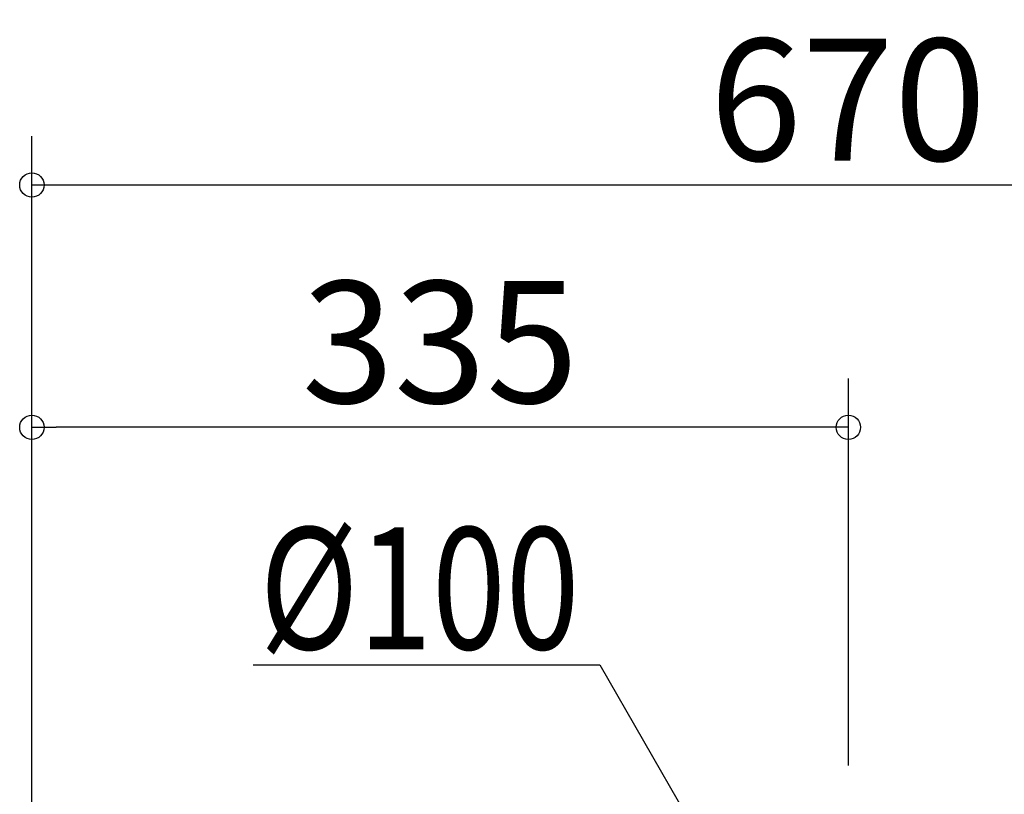
# Model space of a CAD drawing. Extents: x -497 to 773, y -160 to 654.
# Drawn here: x -340 to 64, y 334 to 652 of the extents above; entities that cross this region are included whole.
import ezdxf

# ---------------------------------------------------------------- set-up
doc = ezdxf.new("R2010")
doc.units = 0
doc.header["$LTSCALE"] = 20
doc.header["$MEASUREMENT"] = 0
doc.header["$PDMODE"] = 3
doc.header["$PDSIZE"] = -2
doc.layers.get('0').update_dxf_attribs({"linetype": 'CONTINUOUS'})
doc.layers.get('DEFPOINTS').update_dxf_attribs({"linetype": 'CONTINUOUS'})
doc.layers.add('NOTE', color=4, linetype='CONTINUOUS')
doc.layers.add('SIZE', color=30, linetype='CONTINUOUS')
doc.styles.get("Standard").update_dxf_attribs({"font": 'SIMPLEX.shx', "width": 0.8, "height": 50, "bigfont": 'BIGFONT.shx'})
doc.dimstyles.get("Standard").update_dxf_attribs({"dimtxt": 0.18, "dimasz": 0.18, "dimexe": 0.18, "dimexo": 0.0625, "dimgap": 0.09, "dimtad": 0, "dimtih": 1, "dimtoh": 1, "dimdec": 4, "dimzin": 0, "dimdsep": 46, "dimtxsty": 'STANDARD', "dimcen": 0.09, "dimadec": 0, "dimazin": 0, "dimtfac": 1, "dimtdec": 4, "dimtofl": 0, "dimtmove": 0, "dimatfit": 3, "dimfxl": 1, "dimtolj": 1, "dimtzin": 0, "dimarcsym": 0})

# ---------------------------------------------------------------- blocks, each defined once
blk = doc.blocks.new('_ORIGIN')
at = {"color": 0, "linetype": 'ByBlock'}
blk.add_line((0, 0), (-1, 0), dxfattribs=at)
blk.add_circle((0, 0), 0.5, dxfattribs=at)
blk = doc.blocks.new('*D4')
at = {"layer": 'DEFPOINTS', "color": 0, "linetype": 'Continuous', "transparency": 16777216}
for p in [(-335.22, 484.82), (0, 326.11), (-335.22, 293.2)]:
    blk.add_point(p, dxfattribs=at)
at = {"layer": 'SIZE', "color": 0, "linetype": 'Continuous', "lineweight": -2, "transparency": 16777216}
for p, q in [((-335.22, 313.2), (-335.22, 504.82)), ((0, 346.11), (0, 504.82)), ((-10, 484.82), (-325.22, 484.82))]:
    blk.add_line(p, q, dxfattribs=at)
at = {"layer": 'SIZE', "color": 0, "linetype": 'Continuous', "lineweight": -2, "transparency": 16777216, "xscale": 10, "yscale": 10, "zscale": 10, "rotation": 180}
blk.add_blockref('_ORIGIN', (-335.22, 484.82), dxfattribs=at)
at = {"layer": 'SIZE', "color": 0, "linetype": 'Continuous', "lineweight": -2, "transparency": 16777216, "xscale": 10, "yscale": 10, "zscale": 10}
blk.add_blockref('_ORIGIN', (0, 484.82), dxfattribs=at)
at = {"layer": 'SIZE', "color": 0, "linetype": 'Continuous', "transparency": 16777216, "insert": (-167.61, 519.82), "char_height": 50, "attachment_point": 5}
blk.add_mtext('\\A1;335', dxfattribs=at)
blk = doc.blocks.new('*D5')
at = {"layer": 'DEFPOINTS', "color": 0, "linetype": 'Continuous', "transparency": 16777216}
for p in [(334.78, 584.27), (-335.22, 293.2), (334.78, 293.2)]:
    blk.add_point(p, dxfattribs=at)
at = {"layer": 'SIZE', "color": 0, "linetype": 'Continuous', "lineweight": -2, "transparency": 16777216}
for p, q in [((-335.22, 313.2), (-335.22, 604.27)), ((334.78, 313.2), (334.78, 604.27)), ((-325.22, 584.27), (324.78, 584.27))]:
    blk.add_line(p, q, dxfattribs=at)
at = {"layer": 'SIZE', "color": 0, "linetype": 'Continuous', "lineweight": -2, "transparency": 16777216, "xscale": 10, "yscale": 10, "zscale": 10, "rotation": 180}
blk.add_blockref('_ORIGIN', (-335.22, 584.27), dxfattribs=at)
at = {"layer": 'SIZE', "color": 0, "linetype": 'Continuous', "lineweight": -2, "transparency": 16777216, "xscale": 10, "yscale": 10, "zscale": 10}
blk.add_blockref('_ORIGIN', (334.78, 584.27), dxfattribs=at)
at = {"layer": 'SIZE', "color": 0, "linetype": 'Continuous', "transparency": 16777216, "insert": (-0.22, 619.27), "char_height": 50, "attachment_point": 5}
blk.add_mtext('\\A1;670', dxfattribs=at)

msp = doc.modelspace()

# ---------------------------------------------------------------- linework, layer by layer
at = {"layer": 'NOTE', "linetype": 'Continuous'}
for p, q in [((-244.3297, 387.4083), (-102.0514, 387.4083)), ((-102.0514, 387.4083), (-17.4337, 240.0622))]:
    msp.add_line(p, q, dxfattribs=at)

# ---------------------------------------------------------------- texts
at = {"layer": 'NOTE', "linetype": 'Continuous', "width": 0.8}
msp.add_text('%%C100', height=50, dxfattribs=at).set_placement((-241.7342, 393.7584))

# ---------------------------------------------------------------- dimensions: what is measured, and where the dimension line sits
at = {"layer": 'SIZE', "linetype": 'Continuous'}
dim = msp.add_linear_dim(base=(334.7792, 584.2745), p1=(-335.2208, 293.2), p2=(334.7792, 293.2), dimstyle='STANDARD', override={"dimtxt": 50, "dimasz": 10, "dimexe": 20, "dimexo": 20, "dimgap": 10, "dimtad": 1, "dimtih": 0, "dimtoh": 0, "dimdec": 3, "dimzin": 8, "dimblk": 'ORIGIN', "dimcen": 0.082, "dimtdec": 3, "dimtofl": 1, "dimldrblk": 'ORIGIN'}, dxfattribs=at)
dim.commit()
dim.dimension.update_dxf_attribs({"geometry": '*D5', "text_midpoint": (-0.2208, 619.2745)})
dim = msp.add_linear_dim(base=(-335.2208, 484.8217), p1=(0, 326.1097), p2=(-335.2208, 293.2), dimstyle='STANDARD', override={"dimtxt": 50, "dimasz": 10, "dimexe": 20, "dimexo": 20, "dimgap": 10, "dimtad": 1, "dimtih": 0, "dimtoh": 0, "dimdec": 0, "dimzin": 8, "dimblk": 'ORIGIN', "dimcen": 0.082, "dimtdec": 3, "dimtofl": 1, "dimldrblk": 'ORIGIN'}, dxfattribs=at)
dim.commit()
dim.dimension.update_dxf_attribs({"geometry": '*D4', "text_midpoint": (-167.6104, 484.8217), "dimtype": 160})

doc.saveas('drawing.dxf')
